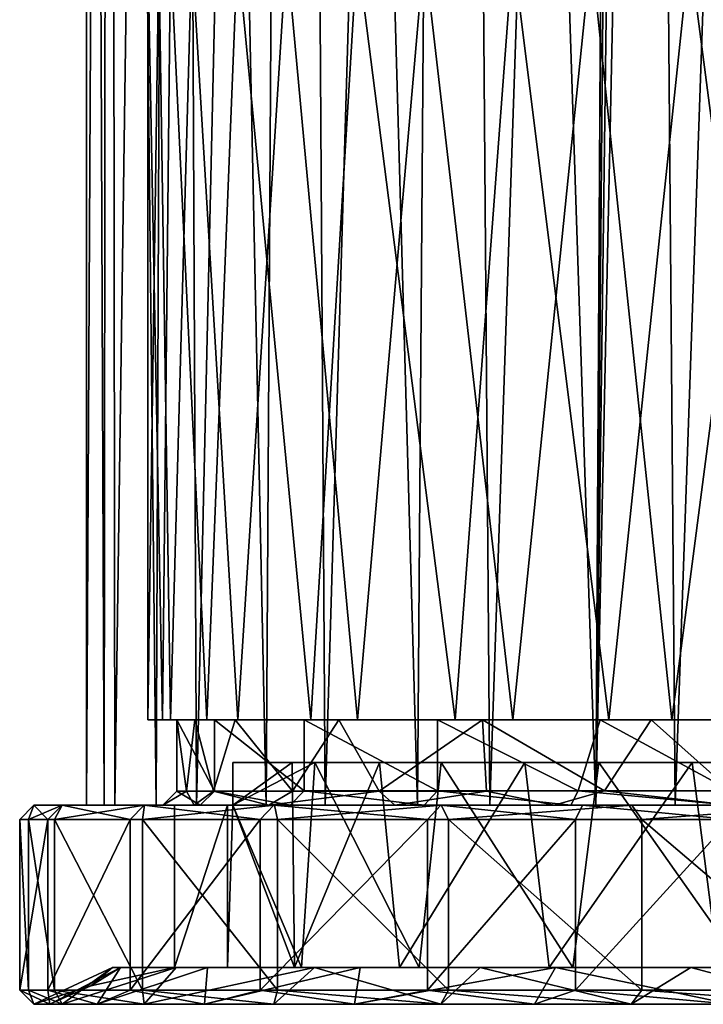
# Model space of a CAD drawing. Extents: x -25 to 69, y -7 to 397.
# Drawn here: x -25 to -1, y -7 to 28 of the extents above; entities that cross this region are included whole.
import ezdxf

# ---------------------------------------------------------------- set-up
doc = ezdxf.new("R2010")
doc.units = 0
doc.header["$MEASUREMENT"] = 0

msp = doc.modelspace()

# ---------------------------------------------------------------- linework, layer by layer
for points in [[(-22.65, 155), (-22.0308, 0, -5.2599), (-22.65, 0)], [(-22.65, 155), (-21.870399, 155, -5.8919), (-22.0308, 0, -5.2599)], [(-21.8428, 155, 5.9936), (-22.65, 155), (-22.65, 0)], [(-21.8428, 155, 5.9936), (-22.65, 0), (-21.6604, 0, 6.6216)], [(-21.870399, 155, -5.8919), (-20.2069, 0, -10.2323), (-22.0308, 0, -5.2599)], [(-21.870399, 155, -5.8919), (-19.586399, 155, -11.3755), (-20.2069, 0, -10.2323)], [(-19.479601, 155, 11.5574), (-21.8428, 155, 5.9936), (-21.6604, 0, 6.6216)], [(-19.479601, 155, 11.5574), (-21.6604, 0, 6.6216), (-18.7784, 0, 12.6647)], [(-19.586399, 155, -11.3755), (-16.3288, 0, -15.6969), (-20.2069, 0, -10.2323)], [(-19.586399, 155, -11.3755), (-15.394, 155, -16.614799), (-16.3288, 0, -15.6969)], [(-15.2405, 155, 16.7558), (-19.479601, 155, 11.5574), (-18.7784, 0, 12.6647)], [(-15.2405, 155, 16.7558), (-18.7784, 0, 12.6647), (-14.2544, 0, 17.601999)], [(-15.394, 155, -16.614799), (-11.0128, 0, -19.7924), (-16.3288, 0, -15.6969)], [(-15.394, 155, -16.614799), (-9.8597, 155, -20.3916), (-11.0128, 0, -19.7924)], [(-9.6707, 155, 20.4818), (-15.2405, 155, 16.7558), (-14.2544, 0, 17.601999)], [(-9.6707, 155, 20.4818), (-14.2544, 0, 17.601999), (-8.4709, 0, 21.0063)], [(-9.8597, 155, -20.3916), (-4.7412, 0, -22.148199), (-11.0128, 0, -19.7924)], [(-9.8597, 155, -20.3916), (-3.8884, 148.600006, -22.246799), (-4.7412, 0, -22.148199)], [(-3.2471, 155, 22.416201), (-9.6707, 155, 20.4818), (-8.4709, 0, 21.0063)], [(-3.2471, 155, 22.416201), (-8.4709, 0, 21.0063), (-1.9568, 0, 22.565201)], [(3.4534, 155, 22.3853), (-3.2471, 155, 22.416201), (-1.9568, 0, 22.565201)], [(3.4534, 155, 22.3853), (-1.9568, 0, 22.565201), (4.7412, 0, 22.148199)], [(-3.8884, 148.600006, -22.246799), (-3.8516, 147.195007, -22.320101), (-4.7412, 0, -22.148199)], [(-3.8516, 147.195007, -22.320101), (-3.4503, 146.384995, -22.3857), (-4.7412, 0, -22.148199)], [(-3.4503, 146.384995, -22.3857), (-2.8317, 145.703995, -22.2589), (-4.7412, 0, -22.148199)], [(-2.8317, 145.703995, -22.2589), (-1.6594, 145.292999, -22.35), (-4.7412, 0, -22.148199)], [(-1.6594, 145.292999, -22.35), (1.9568, 0, -22.565201), (-4.7412, 0, -22.148199)], [(-1.6594, 145.292999, -22.35), (-0.5716, 144.944, -22.35), (1.9568, 0, -22.565201)], [(-20.1068, 30, 3.996), (-20.5, 3), (-20.5, 30)], [(-19.6922, 3, 5.6989), (-20.5, 3), (-20.1068, 30, 3.996)], [(-20.5, 3), (-19.9744, 3, -4.6125), (-20.5, 30)], [(-20.5, 30), (-19.9744, 3, -4.6125), (-19.693501, 30, -5.6943)], [(-18.942101, 30, 7.8387), (-19.6922, 3, 5.6989), (-20.1068, 30, 3.996)], [(-19.9744, 3, -4.6125), (-18.4252, 3, -8.9873), (-19.693501, 30, -5.6943)], [(-19.693501, 30, -5.6943), (-18.4252, 3, -8.9873), (-17.337601, 30, -10.9388)], [(-17.332701, 3, 10.9466), (-19.6922, 3, 5.6989), (-18.942101, 30, 7.8387)], [(-15.6201, 30, 13.2767), (-17.332701, 3, 10.9466), (-18.942101, 30, 7.8387)], [(-18.4252, 3, -8.9873), (-14.7678, 3, -14.2184), (-17.337601, 30, -10.9388)], [(-17.337601, 30, -10.9388), (-14.7678, 3, -14.2184), (-13.133, 30, -15.7411)], [(-13.1278, 3, 15.7455), (-17.332701, 3, 10.9466), (-15.6201, 30, 13.2767)], [(-10.7808, 30, 17.436399), (-13.1278, 3, 15.7455), (-15.6201, 30, 13.2767)], [(-14.7678, 3, -14.2184), (-9.6886, 3, -18.066299), (-13.133, 30, -15.7411)], [(-13.133, 30, -15.7411), (-9.6886, 3, -18.066299), (-7.6642, 30, -19.013399)], [(-7.659, 3, 19.015499), (-13.1278, 3, 15.7455), (-10.7808, 30, 17.436399)], [(-4.9052, 30, 19.9046), (-7.659, 3, 19.015499), (-10.7808, 30, 17.436399)], [(-9.6886, 3, -18.066299), (-4.2888, 3, -20.0464), (-7.6642, 30, -19.013399)], [(-7.6642, 30, -19.013399), (-4.2888, 3, -20.0464), (-1.4481, 30, -20.448999)], [(-2.0737, 3, 20.3951), (-7.659, 3, 19.015499), (-4.9052, 30, 19.9046)], [(1.4481, 30, 20.448999), (-2.0737, 3, 20.3951), (-4.9052, 30, 19.9046)], [(-4.2888, 3, -20.0464), (2.0737, 3, -20.3951), (-1.4481, 30, -20.448999)], [(4.2888, 3, 20.0464), (-2.0737, 3, 20.3951), (1.4481, 30, 20.448999)], [(-1.4481, 30, -20.448999), (2.0737, 3, -20.3951), (4.9052, 30, -19.9046)], [(-19.471901, 3, 1.0465), (-20.5, 3), (-19.6922, 3, 5.6989)], [(-19.471901, 3, 1.0465), (-19.471901, 3, -1.0465), (-20.5, 3)], [(-19.471901, 3, -1.0465), (-19.9744, 3, -4.6125), (-20.5, 3)], [(-19.471901, 3, -1.0465), (-18.8458, 3, -5.0087), (-19.9744, 3, -4.6125)], [(-18.8458, 3, -5.0087), (-18.4252, 3, -8.9873), (-19.9744, 3, -4.6125)], [(-17.332701, 3, 10.9466), (-18.155899, 3, 7.1142), (-19.6922, 3, 5.6989)], [(-18.155899, 3, 7.1142), (-19.471901, 3, 1.0465), (-19.6922, 3, 5.6989)], [(-19.4718, 0.5, -1.0473), (-19.130199, 0.4999, -3.7802), (-19.471901, 3, -1.0465)], [(-19.471901, 3, -1.0465), (-19.130199, 0.4999, -3.7802), (-18.8458, 3, -5.0087)], [(-18.155899, 3, 7.1142), (-18.1558, 0.5004, 7.1138), (-19.471901, 3, 1.0465)], [(-18.1558, 0.5004, 7.1138), (-19.471901, 0.4999, 1.0465), (-19.471901, 3, 1.0465)], [(-19.4718, 0.5, -1.0473), (-19.471901, 3, -1.0465), (-19.471901, 0.4999, 1.0465)], [(-19.471901, 3, -1.0465), (-19.471901, 3, 1.0465), (-19.471901, 0.4999, 1.0465)], [(-19.130199, 0.4999, -3.7802), (-18.182899, 0.4999, -7.0455), (-18.8458, 3, -5.0087)], [(-18.8458, 3, -5.0087), (-17.4221, 3, -8.7589), (-18.4252, 3, -8.9873)], [(-18.8458, 3, -5.0087), (-18.182899, 0.4999, -7.0455), (-17.4221, 3, -8.7589)], [(-17.4221, 3, -8.7589), (-14.7678, 3, -14.2184), (-18.4252, 3, -8.9873)], [(-18.182899, 0.4999, -7.0455), (-15.4131, 0.5001, -11.9454), (-17.4221, 3, -8.7589)], [(-14.9993, 3, 12.4607), (-18.155899, 3, 7.1142), (-17.332701, 3, 10.9466)], [(-14.9993, 3, 12.4607), (-14.9994, 0.5008, 12.4599), (-18.155899, 3, 7.1142)], [(-14.9994, 0.5008, 12.4599), (-18.1558, 0.5004, 7.1138), (-18.155899, 3, 7.1142)], [(-17.4221, 3, -8.7589), (-13.779, 3, -13.7981), (-14.7678, 3, -14.2184)], [(-17.4221, 3, -8.7589), (-15.4131, 0.5001, -11.9454), (-13.779, 3, -13.7981)], [(-13.1278, 3, 15.7455), (-14.9993, 3, 12.4607), (-17.332701, 3, 10.9466)], [(-15.4131, 0.5001, -11.9454), (-12.3573, 0.5003, -15.0848), (-13.779, 3, -13.7981)], [(-10.3109, 0.5011, 16.5504), (-14.9994, 0.5008, 12.4599), (-14.9993, 3, 12.4607)], [(-13.1278, 3, 15.7455), (-10.3115, 3, 16.5506), (-14.9993, 3, 12.4607)], [(-10.3115, 3, 16.5506), (-10.3109, 0.5011, 16.5504), (-14.9993, 3, 12.4607)], [(-13.779, 3, -13.7981), (-9.6886, 3, -18.066299), (-14.7678, 3, -14.2184)], [(-13.779, 3, -13.7981), (-8.7304, 3, -17.436399), (-9.6886, 3, -18.066299)], [(-13.779, 3, -13.7981), (-12.3573, 0.5003, -15.0848), (-8.7304, 3, -17.436399)], [(-13.1278, 3, 15.7455), (-7.659, 3, 19.015499), (-10.3115, 3, 16.5506)], [(-12.3573, 0.5003, -15.0848), (-8.5897, 0.5006, -17.506201), (-8.7304, 3, -17.436399)], [(-7.659, 3, 19.015499), (-4.5848, 3, 18.9533), (-10.3115, 3, 16.5506)], [(-4.5848, 3, 18.9533), (-5.3615, 0.5014, 18.7479), (-10.3115, 3, 16.5506)], [(-5.3615, 0.5014, 18.7479), (-10.3109, 0.5011, 16.5504), (-10.3115, 3, 16.5506)], [(-8.7304, 3, -17.436399), (-4.2888, 3, -20.0464), (-9.6886, 3, -18.066299)], [(-8.7304, 3, -17.436399), (-2.8011, 3, -19.2978), (-4.2888, 3, -20.0464)], [(-8.7304, 3, -17.436399), (-4.4425, 0.5009, -18.9872), (-2.8011, 3, -19.2978)], [(-8.5897, 0.5006, -17.506201), (-4.4425, 0.5009, -18.9872), (-8.7304, 3, -17.436399)], [(-7.659, 3, 19.015499), (-2.0737, 3, 20.3951), (-4.5848, 3, 18.9533)], [(0.0012, 0.5015, 19.4998), (-5.3615, 0.5014, 18.7479), (-4.5848, 3, 18.9533)], [(-2.0737, 3, 20.3951), (1.6188, 3, 19.4326), (-4.5848, 3, 18.9533)], [(1.6188, 3, 19.4326), (0.0012, 0.5015, 19.4998), (-4.5848, 3, 18.9533)], [(-4.4425, 0.5009, -18.9872), (0.0013, 0.5015, -19.5), (-2.8011, 3, -19.2978)], [(-2.8011, 3, -19.2978), (2.0737, 3, -20.3951), (-4.2888, 3, -20.0464)], [(-2.8011, 3, -19.2978), (3.4169, 3, -19.198299), (2.0737, 3, -20.3951)], [(-2.8011, 3, -19.2978), (0.0013, 0.5015, -19.5), (3.4169, 3, -19.198299)], [(-2.0737, 3, 20.3951), (4.2888, 3, 20.0464), (1.6188, 3, 19.4326)], [(-14.6226, 1.5, -11.3327), (-17.5, 0, -6), (-15.0881, -5.7, -10.7052)], [(-14.6226, 1.5, -11.3327), (-17.5, 1.5, -6), (-17.5, 0, -6)], [(-17.5, 1.5, 6), (-15.4211, 1.5, 10.2198), (-17.5, 0, 6)], [(-17.5, 0, 6), (-15.4211, 1.5, 10.2198), (-15.3377, -5.7, 10.3446)], [(-17.5, 1.5, 8.1388), (-14.0235, 1.5, 13.2602), (-15.4211, 1.5, 10.2198)], [(-17.5, 1.5, 6), (-17.5, 1.5, 8.1388), (-15.4211, 1.5, 10.2198)], [(-14.6226, 1.5, -11.3327), (-17.5, 1.5, -8.1388), (-17.5, 1.5, -6)], [(-14.4206, 1.5, -12.8273), (-17.5, 1.5, -8.1388), (-14.6226, 1.5, -11.3327)], [(-15.4211, 1.5, 10.2198), (-12.3456, 1.5, 13.7781), (-15.3377, -5.7, 10.3446)], [(-15.4211, 1.5, 10.2198), (-14.0235, 1.5, 13.2602), (-12.3456, 1.5, 13.7781)], [(-15.3377, -5.7, 10.3446), (-12.3456, 1.5, 13.7781), (-11.6454, -5.7, 14.3749)], [(-10.9518, -5.7, -14.9102), (-14.6226, 1.5, -11.3327), (-15.0881, -5.7, -10.7052)], [(-10.176, 1.5, -15.45), (-14.6226, 1.5, -11.3327), (-10.9518, -5.7, -14.9102)], [(-10.176, 1.5, -15.45), (-14.4206, 1.5, -12.8273), (-14.6226, 1.5, -11.3327)], [(-10.1219, 1.5, -16.432899), (-14.4206, 1.5, -12.8273), (-10.176, 1.5, -15.45)], [(-9.1043, 1.5, 17.0177), (-12.3456, 1.5, 13.7781), (-14.0235, 1.5, 13.2602)], [(-12.3456, 1.5, 13.7781), (-7.2373, 1.5, 17.0257), (-11.6454, -5.7, 14.3749)], [(-7.2373, 1.5, 17.0257), (-12.3456, 1.5, 13.7781), (-9.1043, 1.5, 17.0177)], [(-11.6454, -5.7, 14.3749), (-7.2373, 1.5, 17.0257), (-6.3819, -5.7, 17.364401)], [(-5.5548, -5.7, -17.6465), (-10.176, 1.5, -15.45), (-10.9518, -5.7, -14.9102)], [(-4.641, 1.5, -17.908501), (-10.176, 1.5, -15.45), (-5.5548, -5.7, -17.6465)], [(-4.641, 1.5, -17.908501), (-10.1219, 1.5, -16.432899), (-10.176, 1.5, -15.45)], [(-4.4036, 1.5, -18.791), (-10.1219, 1.5, -16.432899), (-4.641, 1.5, -17.908501)], [(-3.2502, 1.5, 19.024401), (-7.2373, 1.5, 17.0257), (-9.1043, 1.5, 17.0177)], [(-7.2373, 1.5, 17.0257), (-1.3547, 1.5, 18.450399), (-6.3819, -5.7, 17.364401)], [(-1.3547, 1.5, 18.450399), (-7.2373, 1.5, 17.0257), (-3.2502, 1.5, 19.024401)], [(-6.3819, -5.7, 17.364401), (-1.3547, 1.5, 18.450399), (-0.4306, -5.7, 18.495001)], [(0.4377, -5.7, -18.4949), (-4.641, 1.5, -17.908501), (-5.5548, -5.7, -17.6465)], [(1.3891, 1.5, -18.447901), (-4.641, 1.5, -17.908501), (0.4377, -5.7, -18.4949)], [(1.3891, 1.5, -18.447901), (-4.4036, 1.5, -18.791), (-4.641, 1.5, -17.908501)], [(1.7687, 1.5, -19.2188), (-4.4036, 1.5, -18.791), (1.3891, 1.5, -18.447901)], [(2.9361, 1.5, 19.0755), (-1.3547, 1.5, 18.450399), (-3.2502, 1.5, 19.024401)], [(-1.3547, 1.5, 18.450399), (4.6731, 1.5, 17.9002), (-0.4306, -5.7, 18.495001)], [(4.6731, 1.5, 17.9002), (-1.3547, 1.5, 18.450399), (2.9361, 1.5, 19.0755)], [(-19.9711, 0, -1.0746), (-19.130199, 0.4999, -3.7802), (-19.4718, 0.5, -1.0473)], [(-19.9711, 0, 1.0733), (-19.4718, 0.5, -1.0473), (-19.471901, 0.4999, 1.0465)], [(-19.9711, 0, 1.0733), (-19.9711, 0, -1.0746), (-19.4718, 0.5, -1.0473)], [(-18.6509, 0, 7.2212), (-19.9711, 0, 1.0733), (-19.471901, 0.4999, 1.0465)], [(-19.9711, 0, -1.0746), (-18.8659, 0, -6.639), (-19.130199, 0.4999, -3.7802)], [(-18.6509, 0, 7.2212), (-19.471901, 0.4999, 1.0465), (-18.1558, 0.5004, 7.1138)], [(-19.130199, 0.4999, -3.7802), (-18.8659, 0, -6.639), (-18.182899, 0.4999, -7.0455)], [(-18.8659, 0, -6.639), (-16.2432, 0, -11.669), (-18.182899, 0.4999, -7.0455)], [(-15.4871, 0, 12.6554), (-18.6509, 0, 7.2212), (-18.1558, 0.5004, 7.1138)], [(-16.2432, 0, -11.669), (-15.4131, 0.5001, -11.9454), (-18.182899, 0.4999, -7.0455)], [(-15.4871, 0, 12.6554), (-18.1558, 0.5004, 7.1138), (-14.9994, 0.5008, 12.4599)], [(-16.2432, 0, -11.669), (-12.3573, 0.5003, -15.0848), (-15.4131, 0.5001, -11.9454)], [(-16.2432, 0, -11.669), (-11.8065, 0, -16.1439), (-12.3573, 0.5003, -15.0848)], [(-10.7811, 0, 16.8461), (-15.4871, 0, 12.6554), (-14.9994, 0.5008, 12.4599)], [(-10.7811, 0, 16.8461), (-14.9994, 0.5008, 12.4599), (-10.3109, 0.5011, 16.5504)], [(-11.8065, 0, -16.1439), (-8.5897, 0.5006, -17.506201), (-12.3573, 0.5003, -15.0848)], [(-11.8065, 0, -16.1439), (-6.2097, 0, -19.0124), (-8.5897, 0.5006, -17.506201)], [(-5.616, 0, 19.196199), (-10.7811, 0, 16.8461), (-10.3109, 0.5011, 16.5504)], [(-5.616, 0, 19.196199), (-10.3109, 0.5011, 16.5504), (-5.3615, 0.5014, 18.7479)], [(-6.2097, 0, -19.0124), (-4.4425, 0.5009, -18.9872), (-8.5897, 0.5006, -17.506201)], [(-6.2097, 0, -19.0124), (0.0012, 0, -20.0012), (-4.4425, 0.5009, -18.9872)], [(0.0012, 0, 20.001301), (-5.616, 0, 19.196199), (-5.3615, 0.5014, 18.7479)], [(0.0012, 0, 20.001301), (-5.3615, 0.5014, 18.7479), (0.0012, 0.5015, 19.4998)], [(-4.4425, 0.5009, -18.9872), (0.0012, 0, -20.0012), (0.0013, 0.5015, -19.5)], [(-24.009701, -0.5, -6.9663), (-25, -0.5), (-24.5, 0)], [(-25, -0.5), (-24.691999, -0.5, 3.9122), (-24.5, 0)], [(-24.691999, -0.5, 3.9122), (-23.775499, -0.5, 7.728), (-23.5086, 0, 6.8985)], [(-24.5, 0), (-24.691999, -0.5, 3.9122), (-23.5086, 0, 6.8985)], [(-24.009701, -0.5, -6.9663), (-24.5, 0), (-23.5098, 0, -6.8944)], [(-19.5557, 0, 1.962), (-24.5, 0), (-23.5086, 0, 6.8985)], [(-19.5557, 0, -1.962), (-24.5, 0), (-19.5557, 0, 1.962)], [(-23.5098, 0, -6.8944), (-24.5, 0), (-19.5557, 0, -1.962)], [(-21.117599, -0.5, -13.3808), (-24.009701, -0.5, -6.9663), (-23.5098, 0, -6.8944)], [(-23.775499, -0.5, 7.728), (-20.679001, -0.5, 14.0491), (-20.615101, 0, 13.2388)], [(-23.5086, 0, 6.8985), (-23.775499, -0.5, 7.728), (-20.615101, 0, 13.2388)], [(-21.117599, -0.5, -13.3808), (-23.5098, 0, -6.8944), (-20.619699, 0, -13.2316)], [(-17.6903, 0, -5.4134), (-23.5098, 0, -6.8944), (-19.5557, 0, -1.962)], [(-17.5, 0, -6), (-23.5098, 0, -6.8944), (-17.6903, 0, -5.4134)], [(-17.5, 0, -8.1388), (-23.5098, 0, -6.8944), (-17.5, 0, -6)], [(-20.619699, 0, -13.2316), (-23.5098, 0, -6.8944), (-17.5, 0, -8.1388)], [(-17.5, 0, 8.1388), (-23.5086, 0, 6.8985), (-20.615101, 0, 13.2388)], [(-17.5, 0, 6), (-23.5086, 0, 6.8985), (-17.5, 0, 8.1388)], [(-17.6903, 0, 5.4134), (-23.5086, 0, 6.8985), (-17.5, 0, 6)], [(-19.5557, 0, 1.962), (-23.5086, 0, 6.8985), (-17.6903, 0, 5.4134)], [(-16.5471, -0.5, -18.740101), (-21.117599, -0.5, -13.3808), (-20.619699, 0, -13.2316)], [(-20.679001, -0.5, 14.0491), (-16.0448, 0, 18.5152), (-20.615101, 0, 13.2388)], [(-20.679001, -0.5, 14.0491), (-15.932, -0.5, 19.265699), (-16.0448, 0, 18.5152)], [(-16.5471, -0.5, -18.740101), (-20.619699, 0, -13.2316), (-16.058701, 0, -18.503099)], [(-14.0235, 0, -13.2602), (-20.619699, 0, -13.2316), (-17.5, 0, -8.1388)], [(-16.058701, 0, -18.503099), (-20.619699, 0, -13.2316), (-14.0235, 0, -13.2602)], [(-14.4206, 0, 12.8273), (-20.615101, 0, 13.2388), (-16.0448, 0, 18.5152)], [(-17.5, 0, 8.1388), (-20.615101, 0, 13.2388), (-14.4206, 0, 12.8273)], [(-17.6903, -5.7, -5.4134), (-17.6903, 0, -5.4134), (-19.5557, -5.7, -1.9622)], [(-17.6903, 0, -5.4134), (-19.5557, 0, -1.962), (-19.5557, -5.7, -1.9622)], [(-19.5557, -5.7, -1.9622), (-19.5557, 0, 1.962), (-19.5557, -5.7, 1.9622)], [(-19.5557, 0, -1.962), (-19.5557, 0, 1.962), (-19.5557, -5.7, -1.9622)], [(-19.5557, -5.7, 1.9622), (-17.6903, 0, 5.4134), (-17.6903, -5.7, 5.4134)], [(-19.5557, 0, 1.962), (-17.6903, 0, 5.4134), (-19.5557, -5.7, 1.9622)], [(-15.0881, -5.7, -10.7052), (-17.5, 0, -6), (-17.6903, -5.7, -5.4134)], [(-17.5, 0, -6), (-17.6903, 0, -5.4134), (-17.6903, -5.7, -5.4134)], [(-17.6903, 0, 5.4134), (-17.5, 0, 6), (-17.6903, -5.7, 5.4134)], [(-17.6903, -5.7, 5.4134), (-17.5, 0, 6), (-15.3377, -5.7, 10.3446)], [(-10.6564, -0.5, -22.615), (-16.5471, -0.5, -18.740101), (-16.058701, 0, -18.503099)], [(-10.6564, -0.5, -22.615), (-16.058701, 0, -18.503099), (-10.1888, 0, -22.280899)], [(-9.1043, 0, -17.0177), (-16.058701, 0, -18.503099), (-14.0235, 0, -13.2602)], [(-10.1888, 0, -22.280899), (-16.058701, 0, -18.503099), (-9.1043, 0, -17.0177)], [(-15.932, -0.5, 19.265699), (-10.1771, 0, 22.2862), (-16.0448, 0, 18.5152)], [(-10.1219, 0, 16.432899), (-16.0448, 0, 18.5152), (-10.1771, 0, 22.2862)], [(-10.1219, 0, 16.432899), (-14.4206, 0, 12.8273), (-16.0448, 0, 18.5152)], [(-15.932, -0.5, 19.265699), (-9.928, -0.5, 22.944201), (-10.1771, 0, 22.2862)], [(-5.46, -0.5, -24.3965), (-10.6564, -0.5, -22.615), (-10.1888, 0, -22.280899)], [(-5.46, -0.5, -24.3965), (-10.1888, 0, -22.280899), (-5.2138, 0, -23.938801)], [(-3.2502, 0, -19.024401), (-10.1888, 0, -22.280899), (-9.1043, 0, -17.0177)], [(-5.2138, 0, -23.938801), (-10.1888, 0, -22.280899), (-3.2502, 0, -19.024401)], [(-9.928, -0.5, 22.944201), (-3.4811, 0, 24.2514), (-10.1771, 0, 22.2862)], [(-4.4036, 0, 18.791), (-10.1771, 0, 22.2862), (-3.4811, 0, 24.2514)], [(-4.4036, 0, 18.791), (-10.1219, 0, 16.432899), (-10.1771, 0, 22.2862)], [(-9.928, -0.5, 22.944201), (-3.1258, -0.5, 24.803699), (-3.4811, 0, 24.2514)], [(0, -0.5, -25), (-5.46, -0.5, -24.3965), (-5.2138, 0, -23.938801)], [(0, -0.5, -25), (-5.2138, 0, -23.938801), (0, 0, -24.5)], [(0, 0, -24.5), (-5.2138, 0, -23.938801), (-3.2502, 0, -19.024401)], [(1.7687, 0, 19.2188), (-4.4036, 0, 18.791), (-3.4811, 0, 24.2514)], [(-3.1258, -0.5, 24.803699), (3.4971, 0, 24.2491), (-3.4811, 0, 24.2514)], [(1.7687, 0, 19.2188), (-3.4811, 0, 24.2514), (3.4971, 0, 24.2491)], [(0, 0, -24.5), (-3.2502, 0, -19.024401), (2.9361, 0, -19.0755)], [(-3.1258, -0.5, 24.803699), (3.9203, -0.5, 24.690701), (3.4971, 0, 24.2491)], [(-25, -0.5), (-25, -6.5), (-24.691999, -6.5, 3.9122)], [(-24.691999, -0.5, 3.9122), (-25, -0.5), (-24.691999, -6.5, 3.9122)], [(-24.009701, -0.5, -6.9663), (-24.009701, -6.5, -6.9663), (-25, -6.5)], [(-25, -0.5), (-24.009701, -0.5, -6.9663), (-25, -6.5)], [(-24.691999, -0.5, 3.9122), (-24.691999, -6.5, 3.9122), (-23.775499, -6.5, 7.728)], [(-23.775499, -0.5, 7.728), (-24.691999, -0.5, 3.9122), (-23.775499, -6.5, 7.728)], [(-21.117599, -0.5, -13.3808), (-21.117599, -6.5, -13.3808), (-24.009701, -6.5, -6.9663)], [(-24.009701, -0.5, -6.9663), (-21.117599, -0.5, -13.3808), (-24.009701, -6.5, -6.9663)], [(-23.775499, -0.5, 7.728), (-23.775499, -6.5, 7.728), (-20.679001, -6.5, 14.0491)], [(-20.679001, -0.5, 14.0491), (-23.775499, -0.5, 7.728), (-20.679001, -6.5, 14.0491)], [(-16.5471, -0.5, -18.740101), (-16.5471, -6.5, -18.740101), (-21.117599, -6.5, -13.3808)], [(-21.117599, -0.5, -13.3808), (-16.5471, -0.5, -18.740101), (-21.117599, -6.5, -13.3808)], [(-20.679001, -0.5, 14.0491), (-20.679001, -6.5, 14.0491), (-15.932, -6.5, 19.265699)], [(-15.932, -0.5, 19.265699), (-20.679001, -0.5, 14.0491), (-15.932, -6.5, 19.265699)], [(-10.6564, -0.5, -22.615), (-10.6564, -6.5, -22.615), (-16.5471, -6.5, -18.740101)], [(-16.5471, -0.5, -18.740101), (-10.6564, -0.5, -22.615), (-16.5471, -6.5, -18.740101)], [(-15.932, -0.5, 19.265699), (-15.932, -6.5, 19.265699), (-9.928, -6.5, 22.944201)], [(-9.928, -0.5, 22.944201), (-15.932, -0.5, 19.265699), (-9.928, -6.5, 22.944201)], [(-5.46, -0.5, -24.3965), (-5.46, -6.5, -24.3965), (-10.6564, -6.5, -22.615)], [(-10.6564, -0.5, -22.615), (-5.46, -0.5, -24.3965), (-10.6564, -6.5, -22.615)], [(-9.928, -0.5, 22.944201), (-9.928, -6.5, 22.944201), (-3.1258, -6.5, 24.803699)], [(-3.1258, -0.5, 24.803699), (-9.928, -0.5, 22.944201), (-3.1258, -6.5, 24.803699)], [(0, -0.5, -25), (0, -6.5, -25), (-5.46, -6.5, -24.3965)], [(-5.46, -0.5, -24.3965), (0, -0.5, -25), (-5.46, -6.5, -24.3965)], [(-3.1258, -0.5, 24.803699), (-3.1258, -6.5, 24.803699), (3.9203, -6.5, 24.690701)], [(3.9203, -0.5, 24.690701), (-3.1258, -0.5, 24.803699), (3.9203, -6.5, 24.690701)], [(-23.5098, -7, 6.8944), (-24.5, -7), (-21.7358, -5.7, 5.815)], [(-24.5, -7), (-22.5, -6.35), (-21.7358, -5.7, 5.815)], [(-23.938801, -7, -5.2138), (-21.4515, -5.7, -6.7894), (-22.5, -6.35)], [(-23.938801, -7, -5.2138), (-22.280899, -7, -10.1888), (-21.4515, -5.7, -6.7894)], [(-20.619699, -7, 13.2316), (-23.5098, -7, 6.8944), (-19.496201, -5.7, 11.2321)], [(-23.5098, -7, 6.8944), (-21.7358, -5.7, 5.815), (-19.496201, -5.7, 11.2321)], [(-22.5, -6.35), (-19.5557, -5.7, 1.9622), (-21.7358, -5.7, 5.815)], [(-22.5, -6.35), (-19.5557, -5.7, -1.9622), (-19.5557, -5.7, 1.9622)], [(-22.5, -6.35), (-21.4515, -5.7, -6.7894), (-19.5557, -5.7, -1.9622)], [(-22.280899, -7, -10.1888), (-18.4014, -5.7, -12.9476), (-21.4515, -5.7, -6.7894)], [(-22.280899, -7, -10.1888), (-18.503099, -7, -16.058701), (-18.4014, -5.7, -12.9476)], [(-21.7358, -5.7, 5.815), (-17.6903, -5.7, 5.4134), (-19.496201, -5.7, 11.2321)], [(-21.7358, -5.7, 5.815), (-19.5557, -5.7, 1.9622), (-17.6903, -5.7, 5.4134)], [(-21.4515, -5.7, -6.7894), (-17.6903, -5.7, -5.4134), (-19.5557, -5.7, -1.9622)], [(-18.4014, -5.7, -12.9476), (-15.0881, -5.7, -10.7052), (-21.4515, -5.7, -6.7894)], [(-21.4515, -5.7, -6.7894), (-15.0881, -5.7, -10.7052), (-17.6903, -5.7, -5.4134)], [(-20.619699, -7, 13.2316), (-14.6392, -5.7, 17.0867), (-16.058701, -7, 18.503099)], [(-20.619699, -7, 13.2316), (-19.496201, -5.7, 11.2321), (-14.6392, -5.7, 17.0867)], [(-19.496201, -5.7, 11.2321), (-15.3377, -5.7, 10.3446), (-14.6392, -5.7, 17.0867)], [(-19.496201, -5.7, 11.2321), (-17.6903, -5.7, 5.4134), (-15.3377, -5.7, 10.3446)], [(-18.503099, -7, -16.058701), (-13.0276, -5.7, -18.3449), (-18.4014, -5.7, -12.9476)], [(-18.503099, -7, -16.058701), (-13.2316, -7, -20.619699), (-13.0276, -5.7, -18.3449)], [(-18.4014, -5.7, -12.9476), (-10.9518, -5.7, -14.9102), (-15.0881, -5.7, -10.7052)], [(-18.4014, -5.7, -12.9476), (-13.0276, -5.7, -18.3449), (-10.9518, -5.7, -14.9102)], [(-16.058701, -7, 18.503099), (-14.6392, -5.7, 17.0867), (-10.1888, -7, 22.280899)], [(-14.6392, -5.7, 17.0867), (-15.3377, -5.7, 10.3446), (-11.6454, -5.7, 14.3749)], [(-14.6392, -5.7, 17.0867), (-8.8035, -5.7, 20.706301), (-10.1888, -7, 22.280899)], [(-14.6392, -5.7, 17.0867), (-11.6454, -5.7, 14.3749), (-8.8035, -5.7, 20.706301)], [(-13.2316, -7, -20.619699), (-6.1633, -5.7, -21.6397), (-13.0276, -5.7, -18.3449)], [(-13.2316, -7, -20.619699), (-6.8944, -7, -23.5098), (-6.1633, -5.7, -21.6397)], [(-13.0276, -5.7, -18.3449), (-5.5548, -5.7, -17.6465), (-10.9518, -5.7, -14.9102)], [(-13.0276, -5.7, -18.3449), (-6.1633, -5.7, -21.6397), (-5.5548, -5.7, -17.6465)], [(-11.6454, -5.7, 14.3749), (-6.3819, -5.7, 17.364401), (-8.8035, -5.7, 20.706301)], [(-8.8035, -5.7, 20.706301), (-3.4971, -7, 24.2491), (-10.1888, -7, 22.280899)], [(-8.8035, -5.7, 20.706301), (-1.3995, -5.7, 22.4566), (-3.4971, -7, 24.2491)], [(-8.8035, -5.7, 20.706301), (-6.3819, -5.7, 17.364401), (-1.3995, -5.7, 22.4566)], [(-6.8944, -7, -23.5098), (0, -7, -24.5), (-6.1633, -5.7, -21.6397)], [(-6.3819, -5.7, 17.364401), (-0.4306, -5.7, 18.495001), (-1.3995, -5.7, 22.4566)], [(-6.1633, -5.7, -21.6397), (0, -7, -24.5), (1.3995, -5.7, -22.4566)], [(-6.1633, -5.7, -21.6397), (0.4377, -5.7, -18.4949), (-5.5548, -5.7, -17.6465)], [(-6.1633, -5.7, -21.6397), (1.3995, -5.7, -22.4566), (0.4377, -5.7, -18.4949)], [(-1.3995, -5.7, 22.4566), (3.4811, -7, 24.2514), (-3.4971, -7, 24.2491)], [(-1.3995, -5.7, 22.4566), (6.1633, -5.7, 21.6397), (3.4811, -7, 24.2514)], [(-0.4306, -5.7, 18.495001), (6.1633, -5.7, 21.6397), (-1.3995, -5.7, 22.4566)], [(-24.691999, -6.5, 3.9122), (-25, -6.5), (-24.5, -7)], [(-25, -6.5), (-23.938801, -7, -5.2138), (-24.5, -7)], [(-25, -6.5), (-24.009701, -6.5, -6.9663), (-23.938801, -7, -5.2138)], [(-23.5098, -7, 6.8944), (-24.691999, -6.5, 3.9122), (-24.5, -7)], [(-23.775499, -6.5, 7.728), (-24.691999, -6.5, 3.9122), (-23.5098, -7, 6.8944)], [(-24.5, -7), (-23.938801, -7, -5.2138), (-22.5, -6.35)], [(-24.009701, -6.5, -6.9663), (-21.117599, -6.5, -13.3808), (-22.280899, -7, -10.1888)], [(-23.938801, -7, -5.2138), (-24.009701, -6.5, -6.9663), (-22.280899, -7, -10.1888)], [(-20.619699, -7, 13.2316), (-23.775499, -6.5, 7.728), (-23.5098, -7, 6.8944)], [(-20.679001, -6.5, 14.0491), (-23.775499, -6.5, 7.728), (-20.619699, -7, 13.2316)], [(-22.280899, -7, -10.1888), (-21.117599, -6.5, -13.3808), (-18.503099, -7, -16.058701)], [(-21.117599, -6.5, -13.3808), (-16.5471, -6.5, -18.740101), (-18.503099, -7, -16.058701)], [(-16.058701, -7, 18.503099), (-20.679001, -6.5, 14.0491), (-20.619699, -7, 13.2316)], [(-15.932, -6.5, 19.265699), (-20.679001, -6.5, 14.0491), (-16.058701, -7, 18.503099)], [(-18.503099, -7, -16.058701), (-16.5471, -6.5, -18.740101), (-13.2316, -7, -20.619699)], [(-16.5471, -6.5, -18.740101), (-10.6564, -6.5, -22.615), (-13.2316, -7, -20.619699)], [(-10.1888, -7, 22.280899), (-15.932, -6.5, 19.265699), (-16.058701, -7, 18.503099)], [(-9.928, -6.5, 22.944201), (-15.932, -6.5, 19.265699), (-10.1888, -7, 22.280899)], [(-13.2316, -7, -20.619699), (-10.6564, -6.5, -22.615), (-6.8944, -7, -23.5098)], [(-10.6564, -6.5, -22.615), (-5.46, -6.5, -24.3965), (-6.8944, -7, -23.5098)], [(-3.4971, -7, 24.2491), (-9.928, -6.5, 22.944201), (-10.1888, -7, 22.280899)], [(-3.1258, -6.5, 24.803699), (-9.928, -6.5, 22.944201), (-3.4971, -7, 24.2491)], [(-6.8944, -7, -23.5098), (-5.46, -6.5, -24.3965), (0, -7, -24.5)], [(-5.46, -6.5, -24.3965), (0, -6.5, -25), (0, -7, -24.5)], [(3.4811, -7, 24.2514), (-3.1258, -6.5, 24.803699), (-3.4971, -7, 24.2491)], [(3.9203, -6.5, 24.690701), (-3.1258, -6.5, 24.803699), (3.4811, -7, 24.2514)]]:
    msp.add_3dface(points)

doc.saveas('drawing.dxf')
